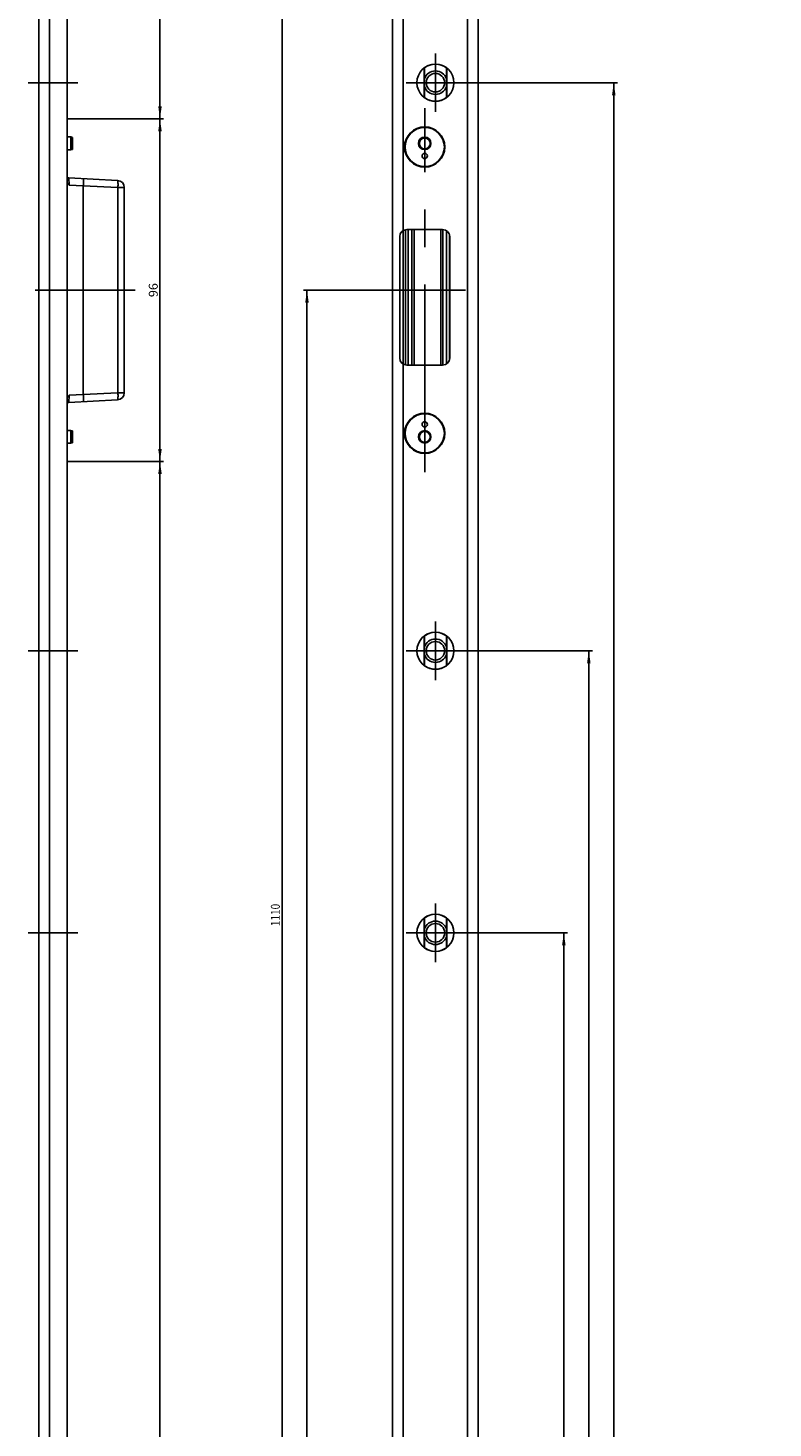
# Model space of a CAD drawing. Units: millimetres. Extents: x 10 to 239, y 10 to 2135.
# Drawn here: x 30 to 239, y 1423 to 1815 of the extents above; entities that cross this region are included whole.
import ezdxf
from ezdxf.enums import TextEntityAlignment as Align

# ---------------------------------------------------------------- set-up
doc = ezdxf.new("R2010")
doc.units = ezdxf.units.MM
doc.header["$LTSCALE"] = 140.148148
doc.linetypes.add('CENTER', pattern=[0.6, 0.375, -0.075, 0.075, -0.075])
doc.layers.get('0').update_dxf_attribs({"linetype": 'CONTINUOUS'})
for name, color, linetype in [('94528905000_BL7', 7, 'CONTINUOUS'), ('94528905000_BL8', 7, 'CONTINUOUS'), ('94621099000_BL16', 7, 'CONTINUOUS'), ('94934430L00_BL0', 7, 'CONTINUOUS'), ('94944601000_M2_BL19', 7, 'CONTINUOUS'), ('94944601000_M2_BL20', 7, 'CONTINUOUS'), ('94944601000_M2_BL21', 7, 'CONTINUOUS')]:
    doc.layers.add(name, color=color, linetype=linetype)
doc.styles.get("Standard").update_dxf_attribs({"font": 'txt', "width": 0.8})
doc.dimstyles.new('DIMSTYLE_2', dxfattribs={"dimtxt": 2.5, "dimasz": 3.5, "dimexe": 1, "dimexo": 0, "dimtad": 1, "dimdec": 3, "dimdsep": 46, "dimtxsty": 'STANDARD', "dimblk": '_FILLED', "dimblk1": '_FILLED', "dimblk2": '_FILLED', "dimcen": 0.09, "dimclrt": 5, "dimadec": 0, "dimazin": 0, "dimtp": 0.3, "dimtm": 0.3, "dimtfac": 1, "dimtdec": 3, "dimtofl": 0, "dimtmove": 0, "dimatfit": 3, "dimldrblk": '_FILLED', "dimfxl": 1, "dimtolj": 1, "dimarcsym": 0})
doc.dimstyles.new('DIMSTYLE_4', dxfattribs={"dimtxt": 2.5, "dimasz": 3.5, "dimexe": 1, "dimexo": 0, "dimtad": 1, "dimdec": 3, "dimdsep": 46, "dimtxsty": 'STANDARD', "dimblk": '_FILLED', "dimblk1": '_FILLED', "dimblk2": '_FILLED', "dimcen": 0.09, "dimclrt": 5, "dimadec": 0, "dimazin": 0, "dimtp": 0.8, "dimtm": 0.8, "dimtfac": 1, "dimtdec": 3, "dimtofl": 0, "dimtmove": 0, "dimatfit": 3, "dimldrblk": '_FILLED', "dimfxl": 1, "dimtolj": 1, "dimarcsym": 0})
doc.dimstyles.new('DIMSTYLE_5', dxfattribs={"dimtxt": 2.5, "dimasz": 3.5, "dimexe": 1, "dimexo": 0, "dimtad": 1, "dimdec": 0, "dimdsep": 46, "dimtxsty": 'STANDARD', "dimblk": '_FILLED', "dimblk1": '_FILLED', "dimblk2": '_FILLED', "dimcen": 0.09, "dimclrt": 5, "dimadec": 0, "dimazin": 0, "dimtp": 0.8, "dimtm": 0.8, "dimtfac": 1, "dimtdec": 0, "dimtofl": 0, "dimtmove": 0, "dimatfit": 3, "dimldrblk": '_FILLED', "dimfxl": 1, "dimtolj": 1, "dimarcsym": 0})
doc.dimstyles.new('DIMSTYLE_6', dxfattribs={"dimtxt": 2.5, "dimasz": 3.5, "dimexe": 1, "dimexo": 0, "dimtad": 1, "dimdec": 3, "dimdsep": 46, "dimtxsty": 'STANDARD', "dimblk": '_FILLED', "dimblk1": '_FILLED', "dimblk2": '_FILLED', "dimcen": 0.09, "dimclrt": 5, "dimadec": 0, "dimazin": 0, "dimtp": 1.2, "dimtm": 1.2, "dimtfac": 1, "dimtdec": 3, "dimtofl": 0, "dimtmove": 0, "dimatfit": 3, "dimldrblk": '_FILLED', "dimfxl": 1, "dimtolj": 1, "dimarcsym": 0})
doc.dimstyles.new('DIMSTYLE_7', dxfattribs={"dimtxt": 2.5, "dimasz": 3.5, "dimexe": 1, "dimexo": 0, "dimtad": 1, "dimdec": 3, "dimdsep": 46, "dimtxsty": 'STANDARD', "dimblk": '_FILLED', "dimblk1": '_FILLED', "dimblk2": '_FILLED', "dimcen": 0.09, "dimclrt": 5, "dimadec": 0, "dimazin": 0, "dimtp": 0.5, "dimtm": 0.5, "dimtfac": 1, "dimtdec": 3, "dimtofl": 0, "dimtmove": 0, "dimatfit": 3, "dimldrblk": '_FILLED', "dimfxl": 1, "dimtolj": 1, "dimarcsym": 0})

# ---------------------------------------------------------------- blocks, each defined once
blk = doc.blocks.new('_FILLED')
at = {"color": 0, "linetype": 'BYBLOCK'}
blk.add_solid([(0, 0), (-1, 0.14), (-1, -0.14)], dxfattribs=at)
blk = doc.blocks.new('*D12')
at = {"color": 2, "linetype": 'CONTINUOUS'}
for p, q in [((135.28, 2121.52), (100.28, 2121.52)), ((101.28, 2121.52), (101.28, 1566.52)), ((101.28, 1011.52), (101.28, 1566.52))]:
    blk.add_line(p, q, dxfattribs=at)
at = {"color": 2, "linetype": 'CONTINUOUS', "xscale": 3.5, "yscale": 3.5, "zscale": 3.5}
for p, rotation in [((101.28, 2121.52), 90), ((101.28, 1011.52), 270)]:
    blk.add_blockref('_FILLED', p, dxfattribs=dict(at, rotation=rotation))
at = {"color": 5, "linetype": 'CONTINUOUS'}
blk.add_text('1110', height=2.5, rotation=90, dxfattribs=at).set_placement((100.66, 1563.4), (100.66, 1569.65), align=Align.FIT)
blk = doc.blocks.new('*D13')
at = {"color": 2, "linetype": 'CONTINUOUS'}
for p, q in [((131.32, 1741.52), (107.28, 1741.52)), ((108.28, 1741.52), (108.28, 1376.52)), ((108.28, 1011.52), (108.28, 1376.52))]:
    blk.add_line(p, q, dxfattribs=at)
at = {"color": 2, "linetype": 'CONTINUOUS', "xscale": 3.5, "yscale": 3.5, "zscale": 3.5}
for p, rotation in [((108.28, 1741.52), 90), ((108.28, 1011.52), 270)]:
    blk.add_blockref('_FILLED', p, dxfattribs=dict(at, rotation=rotation))
at = {"color": 5, "linetype": 'CONTINUOUS'}
blk.add_text('730', height=2.5, rotation=90, dxfattribs=at).set_placement((107.66, 1373.67), (107.66, 1379.38), align=Align.FIT)
blk = doc.blocks.new('*D17')
at = {"color": 2, "linetype": 'CONTINUOUS'}
for p, q in [((152.48, 1561.52), (181.28, 1561.52)), ((180.28, 1561.52), (180.28, 1286.52)), ((180.28, 1011.52), (180.28, 1286.52))]:
    blk.add_line(p, q, dxfattribs=at)
at = {"color": 2, "linetype": 'CONTINUOUS', "xscale": 3.5, "yscale": 3.5, "zscale": 3.5}
for p, rotation in [((180.28, 1561.52), 90), ((180.28, 1011.52), 270)]:
    blk.add_blockref('_FILLED', p, dxfattribs=dict(at, rotation=rotation))
at = {"color": 5, "linetype": 'CONTINUOUS'}
blk.add_text('550', height=2.5, rotation=90, dxfattribs=at).set_placement((179.66, 1283.75), (179.66, 1289.29), align=Align.FIT)
blk = doc.blocks.new('*D18')
at = {"color": 2, "linetype": 'CONTINUOUS'}
for p, q in [((152.48, 1640.52), (188.28, 1640.52)), ((187.28, 1640.52), (187.28, 1326.02)), ((187.28, 1011.52), (187.28, 1326.02))]:
    blk.add_line(p, q, dxfattribs=at)
at = {"color": 2, "linetype": 'CONTINUOUS', "xscale": 3.5, "yscale": 3.5, "zscale": 3.5}
for p, rotation in [((187.28, 1640.52), 90), ((187.28, 1011.52), 270)]:
    blk.add_blockref('_FILLED', p, dxfattribs=dict(at, rotation=rotation))
at = {"color": 5, "linetype": 'CONTINUOUS'}
blk.add_text('629', height=2.5, rotation=90, dxfattribs=at).set_placement((186.66, 1323.08), (186.66, 1328.97), align=Align.FIT)
blk = doc.blocks.new('*D19')
at = {"color": 2, "linetype": 'CONTINUOUS'}
for p, q in [((152.48, 1799.62), (195.28, 1799.62)), ((194.28, 1799.62), (194.28, 1405.57)), ((194.28, 1011.52), (194.28, 1405.57))]:
    blk.add_line(p, q, dxfattribs=at)
at = {"color": 2, "linetype": 'CONTINUOUS', "xscale": 3.5, "yscale": 3.5, "zscale": 3.5}
for p, rotation in [((194.28, 1799.62), 90), ((194.28, 1011.52), 270)]:
    blk.add_blockref('_FILLED', p, dxfattribs=dict(at, rotation=rotation))
at = {"color": 5, "linetype": 'CONTINUOUS'}
blk.add_text('788', height=2.5, rotation=90, dxfattribs=at).set_placement((193.66, 1402.63), (193.66, 1408.52), align=Align.FIT)
blk = doc.blocks.new('*D29')
at = {"color": 2, "linetype": 'CONTINUOUS'}
for p, q in [((41.09, 1693.52), (68.07, 1693.52)), ((67.07, 1693.52), (67.07, 1335)), ((67.07, 976.47), (67.07, 1335)), ((44.19, 976.47), (68.07, 976.47))]:
    blk.add_line(p, q, dxfattribs=at)
at = {"color": 2, "linetype": 'CONTINUOUS', "xscale": 3.5, "yscale": 3.5, "zscale": 3.5}
for p, rotation in [((67.07, 1693.52), 90), ((67.07, 976.47), 270)]:
    blk.add_blockref('_FILLED', p, dxfattribs=dict(at, rotation=rotation))
at = {"color": 5, "linetype": 'CONTINUOUS'}
blk.add_text('717', height=2.5, rotation=90, dxfattribs=at).set_placement((66.44, 1332.32), (66.44, 1337.68), align=Align.FIT)
blk = doc.blocks.new('*D30')
at = {"color": 2, "linetype": 'CONTINUOUS'}
for p, q in [((41.16, 1789.52), (68.07, 1789.52)), ((67.07, 1789.52), (67.07, 1741.52)), ((67.07, 1693.52), (67.07, 1741.52)), ((41.09, 1693.52), (68.07, 1693.52))]:
    blk.add_line(p, q, dxfattribs=at)
at = {"color": 2, "linetype": 'CONTINUOUS', "xscale": 3.5, "yscale": 3.5, "zscale": 3.5}
for p, rotation in [((67.07, 1789.52), 90), ((67.07, 1693.52), 270)]:
    blk.add_blockref('_FILLED', p, dxfattribs=dict(at, rotation=rotation))
at = {"color": 5, "linetype": 'CONTINUOUS'}
blk.add_text('96', height=2.5, rotation=90, dxfattribs=at).set_placement((66.44, 1739.56), (66.44, 1743.49), align=Align.FIT)
blk = doc.blocks.new('*D31')
at = {"color": 2, "linetype": 'CONTINUOUS'}
for p, q in [((38.07, 2121.52), (68.07, 2121.52)), ((67.07, 2121.52), (67.07, 1955.52)), ((67.07, 1789.52), (67.07, 1955.52)), ((41.08, 1789.52), (68.07, 1789.52))]:
    blk.add_line(p, q, dxfattribs=at)
at = {"color": 2, "linetype": 'CONTINUOUS', "xscale": 3.5, "yscale": 3.5, "zscale": 3.5}
for p, rotation in [((67.07, 2121.52), 90), ((67.07, 1789.52), 270)]:
    blk.add_blockref('_FILLED', p, dxfattribs=dict(at, rotation=rotation))
at = {"color": 5, "linetype": 'CONTINUOUS'}
blk.add_text('332', height=2.5, rotation=90, dxfattribs=at).set_placement((66.44, 1952.75), (66.44, 1958.29), align=Align.FIT)
blk = doc.blocks.new('94934430L00_BL0', base_point=(94.17, 1097.2))
at = {"layer": '94934430L00_BL0', "color": 7, "linetype": 'CONTINUOUS'}
for p, q in [((33.07, 2121.52), (33.07, 121.52)), ((41.07, 2121.52), (41.07, 121.52)), ((132.28, 2121.52), (132.28, 1060.67)), ((156.28, 2121.52), (156.28, 121.52)), ((141.13, 1803.76), (141.13, 1800.19)), ((147.43, 1800.19), (147.43, 1803.76)), ((141.13, 1799.06), (141.13, 1795.48)), ((147.43, 1795.48), (147.43, 1799.06)), ((146.28, 1758.52), (136.28, 1758.52)), ((134.28, 1756.52), (134.28, 1722.52)), ((148.28, 1722.52), (148.28, 1756.52)), ((136.28, 1720.52), (146.28, 1720.52)), ((141.13, 1644.66), (141.13, 1641.09)), ((147.43, 1641.09), (147.43, 1644.66)), ((141.13, 1639.96), (141.13, 1636.38)), ((147.43, 1636.38), (147.43, 1639.96)), ((141.13, 1565.66), (141.13, 1562.09)), ((147.43, 1562.09), (147.43, 1565.66)), ((141.13, 1560.96), (141.13, 1557.38)), ((147.43, 1557.38), (147.43, 1560.96))]:
    blk.add_line(p, q, dxfattribs=at)
at = {"layer": '94934430L00_BL0', "color": 9, "linetype": 'CONTINUOUS'}
for p, q in [((36.07, 2121.52), (36.07, 121.52)), ((135.28, 2121.52), (135.28, 1758.25)), ((153.28, 2121.52), (153.28, 1347.47)), ((135.28, 1720.79), (135.28, 1356.52))]:
    blk.add_line(p, q, dxfattribs=at)
at = {"layer": '94934430L00_BL0', "color": 7, "linetype": 'CONTINUOUS'}
for centre, radius in [((144.28, 1799.62), 5.2), ((141.28, 1781.62), 5.65), ((141.28, 1701.42), 5.65), ((144.28, 1640.52), 5.2), ((144.28, 1561.52), 5.2)]:
    blk.add_circle(centre, radius, dxfattribs=at)
for centre, radius, start, end in [((144.28, 1799.62), 3.2, 169.8582, 190.1418), ((144.28, 1799.62), 4.9, 129.2584, 130.0052), ((144.28, 1799.62), 4.9, 49.9948, 50.7416), ((144.28, 1799.62), 3.2, 349.8582, 10.1418), ((144.28, 1799.62), 4.9, 229.9948, 230.7416), ((144.28, 1799.62), 4.9, 309.2584, 310.0052), ((136.28, 1756.52), 2, 90, 180), ((146.28, 1756.52), 2, 0, 90), ((136.28, 1722.52), 2, 180, 270), ((146.28, 1722.52), 2, 270, 360), ((144.28, 1640.52), 4.9, 129.2584, 130.0052), ((144.28, 1640.52), 4.9, 49.9948, 50.7416), ((144.28, 1640.52), 3.2, 169.8582, 190.1418), ((144.28, 1640.52), 3.2, 349.8582, 10.1418), ((144.28, 1640.52), 4.9, 229.9948, 230.7416), ((144.28, 1640.52), 4.9, 309.2584, 310.0052), ((144.28, 1561.52), 4.9, 129.2584, 130.0052), ((144.28, 1561.52), 4.9, 49.9948, 50.7416), ((144.28, 1561.52), 3.2, 169.8582, 190.1418), ((144.28, 1561.52), 3.2, 349.8582, 10.1418), ((144.28, 1561.52), 4.9, 229.9948, 230.7416), ((144.28, 1561.52), 4.9, 309.2584, 310.0052)]:
    blk.add_arc(centre, radius, start, end, dxfattribs=at)
blk = doc.blocks.new('94528905000_BL7', base_point=(93.92, 936.6))
at = {"layer": '94528905000_BL7', "color": 7, "linetype": 'CONTINUOUS'}
for p, q in [((42.07, 1784.42), (41.07, 1784.42)), ((42.07, 1784.42), (42.07, 1780.82)), ((42.57, 1784.29), (42.07, 1784.42)), ((42.57, 1784.29), (42.57, 1780.96)), ((140.41, 1784.14), (139.53, 1782.62)), ((142.16, 1784.14), (140.41, 1784.14)), ((143.03, 1782.62), (142.16, 1784.14)), ((42.07, 1780.82), (41.07, 1780.82)), ((42.57, 1780.96), (42.07, 1780.82)), ((139.53, 1782.62), (140.41, 1781.11)), ((140.41, 1781.11), (142.16, 1781.11)), ((142.16, 1781.11), (143.03, 1782.62))]:
    blk.add_line(p, q, dxfattribs=at)
for centre, radius in [((141.28, 1781.62), 5.5), ((141.28, 1782.62), 1.75), ((141.28, 1782.62), 1.51), ((141.28, 1779.12), 0.75)]:
    blk.add_circle(centre, radius, dxfattribs=at)
blk = doc.blocks.new('94528905000_BL8', base_point=(93.92, 1701.42))
at = {"layer": '94528905000_BL8', "color": 7, "linetype": 'CONTINUOUS'}
for p, q in [((42.07, 1702.22), (41.07, 1702.22)), ((42.07, 1698.62), (42.07, 1702.22)), ((42.57, 1702.09), (42.07, 1702.22)), ((42.57, 1698.76), (42.57, 1702.09)), ((140.41, 1701.94), (139.53, 1700.42)), ((142.16, 1701.94), (140.41, 1701.94)), ((143.03, 1700.42), (142.16, 1701.94)), ((42.07, 1698.62), (41.07, 1698.62)), ((42.57, 1698.76), (42.07, 1698.62)), ((139.53, 1700.42), (140.41, 1698.91)), ((140.41, 1698.91), (142.16, 1698.91)), ((142.16, 1698.91), (143.03, 1700.42))]:
    blk.add_line(p, q, dxfattribs=at)
for centre, radius in [((141.28, 1701.42), 5.5), ((141.28, 1700.42), 1.75), ((141.28, 1700.42), 1.51), ((141.28, 1703.92), 0.75)]:
    blk.add_circle(centre, radius, dxfattribs=at)
blk = doc.blocks.new('94621099000_BL16', base_point=(92.4, 936.45))
at = {"layer": '94621099000_BL16', "color": 7, "linetype": 'CENTER'}
for p, q in [((141.28, 1690.52), (141.28, 1792.52)), ((32.07, 1741.52), (60.07, 1741.52)), ((152.74, 1741.52), (131.32, 1741.52))]:
    blk.add_line(p, q, dxfattribs=at)
at = {"layer": '94621099000_BL16', "color": 9, "linetype": 'CONTINUOUS'}
for p, q in [((41.57, 1770.96), (41.51, 1772.96)), ((41.57, 1770.96), (45.57, 1770.75)), ((45.57, 1770.76), (55.27, 1770.25)), ((55.27, 1712.79), (55.27, 1770.25)), ((55.27, 1770.25), (57.07, 1770.25)), ((137.7, 1720.52), (137.7, 1758.52)), ((138.29, 1720.52), (138.29, 1758.52)), ((145.77, 1758.52), (145.77, 1720.52)), ((146.37, 1758.52), (146.37, 1720.52)), ((41.51, 1710.08), (41.57, 1712.09)), ((45.57, 1712.3), (41.57, 1712.09)), ((55.27, 1712.79), (45.57, 1712.29)), ((55.27, 1712.79), (57.07, 1712.79))]:
    blk.add_line(p, q, dxfattribs=at)
at = {"layer": '94621099000_BL16', "color": 7, "linetype": 'CONTINUOUS'}
for p, q in [((41.51, 1772.96), (55.17, 1772.25)), ((45.57, 1712.3), (45.57, 1770.75)), ((57.07, 1712.79), (57.07, 1770.25)), ((135.28, 1758.25), (135.28, 1720.79)), ((135.88, 1720.56), (135.88, 1758.48)), ((136.68, 1720.52), (136.68, 1758.52)), ((147.38, 1758.19), (147.38, 1720.85)), ((148.18, 1757.14), (148.18, 1721.9)), ((55.17, 1710.8), (41.51, 1710.08))]:
    blk.add_line(p, q, dxfattribs=at)
for points in [[(45.57, 1772.75), (45.58, 1772.73), (45.59, 1772.68), (45.6, 1772.6), (45.6, 1772.48), (45.61, 1772.34), (45.61, 1772.17), (45.61, 1771.97), (45.6, 1771.75), (45.6, 1771.52), (45.59, 1771.27), (45.58, 1771.02), (45.57, 1770.76)], [(41.07, 1771.7), (41.14, 1771.57), (41.23, 1771.45), (41.31, 1771.32), (41.4, 1771.2), (41.48, 1771.08), (41.57, 1770.96)], [(41.57, 1712.09), (41.48, 1711.96), (41.39, 1711.84), (41.31, 1711.72), (41.22, 1711.59), (41.14, 1711.47), (41.07, 1711.34)], [(45.57, 1710.29), (45.58, 1710.31), (45.59, 1710.36), (45.6, 1710.45), (45.6, 1710.56), (45.61, 1710.71), (45.61, 1710.88), (45.61, 1711.07), (45.6, 1711.29), (45.6, 1711.52), (45.59, 1711.77), (45.58, 1712.03), (45.57, 1712.29)]]:
    blk.add_lwpolyline(points, dxfattribs=at)
at = {"layer": '94621099000_BL16', "color": 9, "linetype": 'CONTINUOUS'}
for points in [[(55.27, 1770.25), (55.28, 1770.47), (55.29, 1770.69), (55.3, 1770.91), (55.3, 1771.11), (55.3, 1771.31), (55.29, 1771.49), (55.29, 1771.66), (55.28, 1771.81), (55.26, 1771.94), (55.25, 1772.05), (55.23, 1772.13), (55.21, 1772.19), (55.19, 1772.23), (55.17, 1772.25)], [(55.17, 1710.8), (55.19, 1710.81), (55.21, 1710.85), (55.23, 1710.91), (55.25, 1711), (55.26, 1711.11), (55.28, 1711.24), (55.29, 1711.39), (55.29, 1711.55), (55.3, 1711.74), (55.3, 1711.93), (55.3, 1712.14), (55.29, 1712.35), (55.28, 1712.57), (55.27, 1712.79)]]:
    blk.add_lwpolyline(points, dxfattribs=at)
at = {"layer": '94621099000_BL16', "color": 7, "linetype": 'CONTINUOUS'}
for centre, radius, start, end in [((41.57, 1773.96), 1, 239.9592, 266.9998), ((55.07, 1770.25), 2, 0, 87), ((41.57, 1709.08), 1, 93.0002, 120.0408), ((55.07, 1712.79), 2, 273, 360)]:
    blk.add_arc(centre, radius, start, end, dxfattribs=at)
for centre, major_axis, start_param, end_param in [((64.59, 1769.75), (19.03, -1.01), -3.141501, -3.136031), ((64.59, 1713.29), (19.03, 1.01), 3.136031, 3.141501)]:
    blk.add_ellipse(centre, major_axis=major_axis, ratio=0.104957, start_param=start_param, end_param=end_param, dxfattribs=at)
blk = doc.blocks.new('94944601000_M2_BL19', base_point=(91.27, 1561.52))
at = {"layer": '94944601000_M2_BL19', "color": 7, "linetype": 'CENTER'}
for p, q in [((144.28, 1561.52), (144.28, 1569.72)), ((44.07, 1561.52), (30.07, 1561.52)), ((144.28, 1561.52), (136.08, 1561.52)), ((144.28, 1561.52), (144.28, 1553.32)), ((144.28, 1561.52), (152.48, 1561.52))]:
    blk.add_line(p, q, dxfattribs=at)
at = {"layer": '94944601000_M2_BL19', "color": 7, "linetype": 'CONTINUOUS'}
for p, q in [((141.18, 1557.35), (141.18, 1565.7)), ((147.38, 1557.35), (147.38, 1565.7))]:
    blk.add_line(p, q, dxfattribs=at)
blk.add_circle((144.28, 1561.52), 2.6, dxfattribs=at)
for radius, start, end in [(5.2, 53.4051, 126.5949), (3.28, 19.133, 160.867), (3.28, 199.133, 340.867), (5.2, 233.4051, 306.5949)]:
    blk.add_arc((144.28, 1561.52), radius, start, end, dxfattribs=at)
blk = doc.blocks.new('94944601000_M2_BL20', base_point=(91.27, 1640.52))
at = {"layer": '94944601000_M2_BL20', "color": 7, "linetype": 'CENTER'}
for p, q in [((144.28, 1640.52), (144.28, 1648.72)), ((44.07, 1640.52), (30.07, 1640.52)), ((144.28, 1640.52), (136.08, 1640.52)), ((144.28, 1640.52), (144.28, 1632.32)), ((144.28, 1640.52), (152.48, 1640.52))]:
    blk.add_line(p, q, dxfattribs=at)
at = {"layer": '94944601000_M2_BL20', "color": 7, "linetype": 'CONTINUOUS'}
for p, q in [((141.18, 1636.35), (141.18, 1644.7)), ((147.38, 1636.35), (147.38, 1644.7))]:
    blk.add_line(p, q, dxfattribs=at)
blk.add_circle((144.28, 1640.52), 2.6, dxfattribs=at)
for radius, start, end in [(5.2, 53.4051, 126.5949), (3.28, 19.133, 160.867), (3.28, 199.133, 340.867), (5.2, 233.4051, 306.5949)]:
    blk.add_arc((144.28, 1640.52), radius, start, end, dxfattribs=at)
blk = doc.blocks.new('94944601000_M2_BL21', base_point=(91.27, 941.6))
at = {"layer": '94944601000_M2_BL21', "color": 7, "linetype": 'CENTER'}
for p, q in [((144.28, 1799.62), (144.28, 1807.82)), ((44.07, 1799.62), (30.07, 1799.62)), ((144.28, 1799.62), (136.08, 1799.62)), ((144.28, 1799.62), (144.28, 1791.42)), ((144.28, 1799.62), (152.48, 1799.62))]:
    blk.add_line(p, q, dxfattribs=at)
at = {"layer": '94944601000_M2_BL21', "color": 7, "linetype": 'CONTINUOUS'}
for p, q in [((141.18, 1795.45), (141.18, 1803.8)), ((147.38, 1795.45), (147.38, 1803.8))]:
    blk.add_line(p, q, dxfattribs=at)
blk.add_circle((144.28, 1799.62), 2.6, dxfattribs=at)
for radius, start, end in [(5.2, 53.4051, 126.5949), (3.28, 19.133, 160.867), (3.28, 199.133, 340.867), (5.2, 233.4051, 306.5949)]:
    blk.add_arc((144.28, 1799.62), radius, start, end, dxfattribs=at)

msp = doc.modelspace()

# ---------------------------------------------------------------- block references
at = {"layer": '94528905000_BL7'}
msp.add_blockref('94528905000_BL7', (93.9241, 936.5979), dxfattribs=at)
at = {"layer": '94528905000_BL8'}
msp.add_blockref('94528905000_BL8', (93.9241, 1701.4222), dxfattribs=at)
at = {"layer": '94621099000_BL16'}
msp.add_blockref('94621099000_BL16', (92.4046, 936.4479), dxfattribs=at)
at = {"layer": '94934430L00_BL0'}
msp.add_blockref('94934430L00_BL0', (94.1741, 1097.1979), dxfattribs=at)
at = {"layer": '94944601000_M2_BL19'}
msp.add_blockref('94944601000_M2_BL19', (91.2741, 1561.5222), dxfattribs=at)
at = {"layer": '94944601000_M2_BL20'}
msp.add_blockref('94944601000_M2_BL20', (91.2741, 1640.5222), dxfattribs=at)
at = {"layer": '94944601000_M2_BL21'}
msp.add_blockref('94944601000_M2_BL21', (91.2741, 941.5979), dxfattribs=at)

# ---------------------------------------------------------------- dimensions: what is measured, and where the dimension line sits
at = {"color": 2, "linetype": 'CONTINUOUS'}
for base, p1, p2, angle, dimstyle, picture, middle in [((67.0653, 1789.5222), (38.0653, 2121.5222), (41.0824, 1789.5222), 270, 'DIMSTYLE_7', '*D31', (67.0653, 1955.5222)), ((101.283, 1011.5222), (135.283, 2121.5222), (44.0954, 1011.5222), 270, 'DIMSTYLE_6', '*D12', (101.283, 1566.5222)), ((194.283, 1011.5222), (152.483, 1799.6222), (238.9187, 1011.5222), 270, 'DIMSTYLE_5', '*D19', (194.283, 1405.5722)), ((67.0653, 1789.5222), (41.0881, 1693.5222), (41.1551, 1789.5222), 90, 'DIMSTYLE_2', '*D30', (67.0653, 1741.5222)), ((108.283, 1011.5222), (131.322, 1741.5222), (44.0954, 1011.5222), 270, 'DIMSTYLE_4', '*D13', (108.283, 1376.5222)), ((67.0653, 1693.5222), (44.1904, 976.4722), (41.0881, 1693.5222), 90, 'DIMSTYLE_5', '*D29', (67.0653, 1334.9972)), ((187.283, 1011.5222), (152.483, 1640.5222), (238.9187, 1011.5222), 270, 'DIMSTYLE_4', '*D18', (187.283, 1326.0222)), ((180.283, 1011.5222), (152.483, 1561.5222), (238.9187, 1011.5222), 270, 'DIMSTYLE_4', '*D17', (180.283, 1286.5222))]:
    dim = msp.add_linear_dim(base=base, p1=p1, p2=p2, angle=angle, dimstyle=dimstyle, dxfattribs=at)
    dim.commit()
    dim.dimension.update_dxf_attribs({"geometry": picture, "text_midpoint": middle, "dimtype": 160})

doc.saveas('drawing.dxf')
